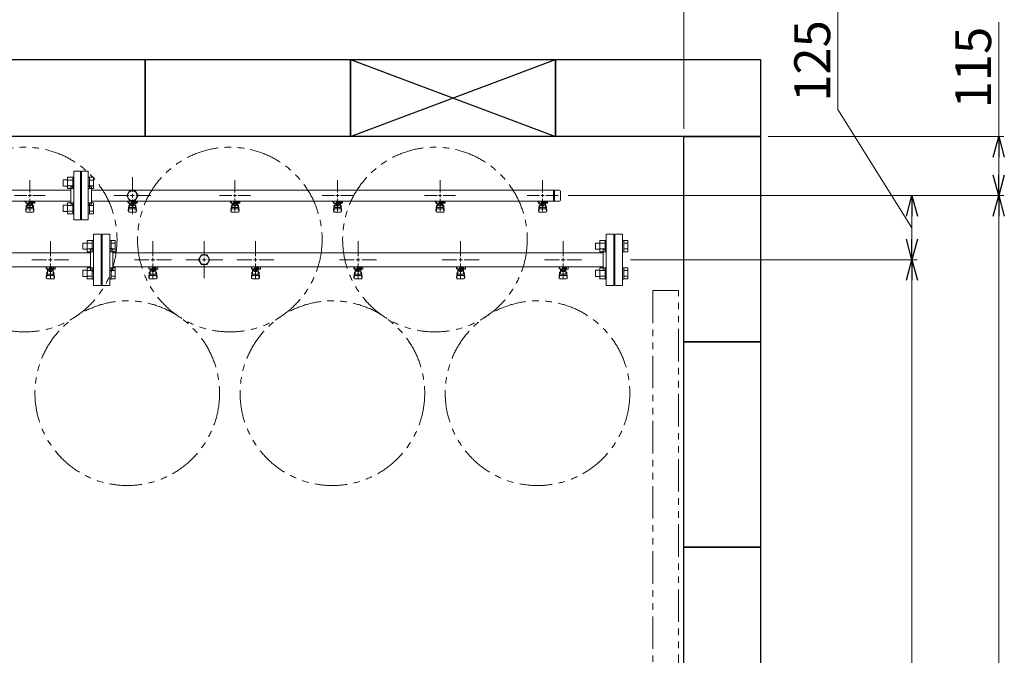
# Model space of a CAD drawing. Units: millimetres. Extents: x 3687 to 15454, y 2950 to 10075.
# Drawn here: x 7424 to 9344, y 7186 to 8425 of the extents above; entities that cross this region are included whole.
import ezdxf

# ---------------------------------------------------------------- set-up
doc = ezdxf.new("R2010")
doc.units = ezdxf.units.MM
for name, pattern in [('CENTER2', [1.125, 0.75, -0.125, 0.125, -0.125]), ('PHANTOM', [63.5, 31.75, -6.35, 6.35, -6.35, 6.35, -6.35]), ('実線', [0])]:
    doc.linetypes.add(name, pattern=pattern)
doc.layers.add('0-2', color=7, linetype='Continuous')
doc.layers.add('ガス管', color=7, linetype='Continuous')
doc.layers.add('図面枠', color=7, linetype='Continuous', lineweight=50)
doc.styles.get("Standard").update_dxf_attribs({"font": 'simplex.shx', "bigfont": 'bigfont.shx'})

msp = doc.modelspace()

# ---------------------------------------------------------------- linework, layer by layer
at = {"linetype": '実線', "lineweight": 9, "ltscale": 0.001}
for p, q in [((8719, 8212.1), (8719, 8632.3)), ((8884, 8197.1), (9343.5, 8197.1)), ((8494, 8082.1), (9343.5, 8082.1)), ((8540, 8082.1), (9343.5, 8082.1)), ((8540, 8082.1), (9174.1, 8082.1)), ((8615, 7957.1), (9174.1, 7957.1)), ((8640, 7957.1), (9174.1, 7957.1))]:
    msp.add_line(p, q, dxfattribs=at)
at = {"color": 7, "linetype": '実線', "lineweight": 9, "ltscale": 0.001}
for p, q in [((9019.7, 8249.9), (9019.7, 8446.6)), ((9333.5, 8197.1), (9333.5, 8420.4)), ((9164.1, 8019.6), (9019.7, 8249.9)), ((9333.5, 8122.1), (9333.5, 8157.1)), ((9164.1, 7997.1), (9164.1, 8042.1)), ((9333.5, 5952.1), (9333.5, 8042.1)), ((9164.1, 6077.1), (9164.1, 7917.1))]:
    msp.add_line(p, q, dxfattribs=at)
at = {"color": 0, "linetype": 'ByBlock', "lineweight": -2}
for p, q in [((9322.8, 8157.1), (9333.5, 8197.1)), ((9333.5, 8197.1), (9344.3, 8157.1)), ((9333.5, 8197.1), (9333.5, 8157.1)), ((9333.5, 8082.1), (9322.8, 8122.1)), ((9344.3, 8122.1), (9333.5, 8082.1)), ((9333.5, 8082.1), (9333.5, 8122.1)), ((9153.3, 8042.1), (9164.1, 8082.1)), ((9164.1, 8082.1), (9174.8, 8042.1)), ((9164.1, 8082.1), (9164.1, 8042.1)), ((9322.8, 8042.1), (9333.5, 8082.1)), ((9333.5, 8082.1), (9344.3, 8042.1)), ((9333.5, 8082.1), (9333.5, 8042.1)), ((9164.1, 7957.1), (9153.3, 7997.1)), ((9174.8, 7997.1), (9164.1, 7957.1)), ((9164.1, 7957.1), (9164.1, 7997.1)), ((9153.3, 7917.1), (9164.1, 7957.1)), ((9164.1, 7957.1), (9174.8, 7917.1)), ((9164.1, 7957.1), (9164.1, 7917.1))]:
    msp.add_line(p, q, dxfattribs=at)
at = {"color": 3, "lineweight": 9}
for p, q in [((7530, 8034.6), (7530, 8129.6)), ((7543, 8129.6), (7530, 8129.6)), ((7543, 8034.6), (7543, 8129.6)), ((7545, 8034.6), (7545, 8129.6)), ((7545, 8129.6), (7558, 8129.6)), ((7558, 8034.6), (7558, 8129.6)), ((7444, 8088.1), (7444, 8112.2)), ((7544, 8107.1), (7543, 8107.1)), ((7544, 8107.1), (7544, 8057.1)), ((7544, 8107.1), (7544, 8057.1)), ((7544, 8107.1), (7545, 8107.1)), ((7844, 8088.1), (7844, 8112.2)), ((8044, 8088.1), (8044, 8112.2)), ((8244, 8088.1), (8244, 8112.2)), ((8444, 8088.1), (8444, 8112.2)), ((6679, 8092.9), (7524, 8092.9)), ((7524, 8065.1), (7524, 8099.1)), ((7524, 8099.1), (7526, 8099.1)), ((7564, 8099.1), (7562, 8099.1)), ((7564, 8065.1), (7564, 8099.1)), ((7564, 8092.9), (8477, 8092.9)), ((8465, 8092.9), (8465, 8071.2)), ((8467.4, 8092.9), (8467.4, 8071.2)), ((8479, 8090.9), (8479, 8073.2)), ((6679, 8071.2), (7524, 8071.2)), ((7413.9, 8082.1), (7438, 8082.1)), ((7434.5, 8070.1), (7434.5, 8071.2)), ((7437, 8070.1), (7434.5, 8070.1)), ((7437, 8069.1), (7436, 8069.1)), ((7436, 8067.5), (7436, 8069.1)), ((7453.6, 8067.5), (7436, 8067.5)), ((7437, 8067.5), (7437, 8071.2)), ((7437.1, 8071.2), (7450.9, 8071.2)), ((7438.5, 8059.2), (7438.5, 8067.5)), ((7439.4, 8063.3), (7439.4, 8067.5)), ((7448.6, 8066.5), (7439.4, 8066.5)), ((7441.7, 8063.3), (7441.7, 8066.5)), ((7442, 8071.2), (7442, 8067.5)), ((7442, 8071.1), (7442.8, 8070.6)), ((7453.5, 8070.1), (7442, 8070.1)), ((7453.6, 8069.1), (7442, 8069.1)), ((7444, 8051.9), (7444, 8076.1)), ((7445.2, 8070.6), (7446.2, 8071.2)), ((7446.3, 8063.3), (7446.3, 8066.5)), ((7448.6, 8063.3), (7448.6, 8067.5)), ((7449.5, 8059.2), (7449.5, 8067.5)), ((7449.8, 8069.1), (7449.8, 8070.1)), ((7450, 8082.1), (7474.1, 8082.1)), ((7450, 8070.1), (7450, 8071.2)), ((7450, 8069.1), (7450, 8067.5)), ((7453.5, 8070.1), (7453.5, 8071.2)), ((7453.6, 8069.1), (7453.6, 8067.5)), ((7524, 8065.1), (7526, 8065.1)), ((7564, 8065.1), (7562, 8065.1)), ((7564, 8071.2), (8477, 8071.2)), ((7634.5, 8070.1), (7634.5, 8071.2)), ((7637, 8070.1), (7634.5, 8070.1)), ((7637, 8069.1), (7636, 8069.1)), ((7636, 8067.5), (7636, 8069.1)), ((7653.6, 8067.5), (7636, 8067.5)), ((7637, 8067.5), (7637, 8071.2)), ((7637.1, 8071.2), (7650.9, 8071.2)), ((7638.5, 8059.2), (7638.5, 8067.5)), ((7639.4, 8063.3), (7639.4, 8067.5)), ((7648.6, 8066.5), (7639.4, 8066.5)), ((7641.7, 8063.3), (7641.7, 8066.5)), ((7642, 8071.2), (7642, 8067.5)), ((7642, 8071.1), (7642.8, 8070.6)), ((7653.5, 8070.1), (7642, 8070.1)), ((7653.6, 8069.1), (7642, 8069.1)), ((7645.2, 8070.6), (7646.2, 8071.2)), ((7646.3, 8063.3), (7646.3, 8066.5)), ((7648.6, 8063.3), (7648.6, 8067.5)), ((7649.5, 8059.2), (7649.5, 8067.5)), ((7649.8, 8069.1), (7649.8, 8070.1)), ((7650, 8070.1), (7650, 8071.2)), ((7650, 8069.1), (7650, 8067.5)), ((7653.5, 8070.1), (7653.5, 8071.2)), ((7653.6, 8069.1), (7653.6, 8067.5)), ((7813.9, 8082.1), (7838, 8082.1)), ((7834.5, 8070.1), (7834.5, 8071.2)), ((7837, 8070.1), (7834.5, 8070.1)), ((7837, 8069.1), (7836, 8069.1)), ((7836, 8067.5), (7836, 8069.1)), ((7853.6, 8067.5), (7836, 8067.5)), ((7837, 8067.5), (7837, 8071.2)), ((7837.1, 8071.2), (7850.9, 8071.2)), ((7838.5, 8059.2), (7838.5, 8067.5)), ((7839.4, 8063.3), (7839.4, 8067.5)), ((7848.6, 8066.5), (7839.4, 8066.5)), ((7841.7, 8063.3), (7841.7, 8066.5)), ((7842, 8071.2), (7842, 8067.5)), ((7842, 8071.1), (7842.8, 8070.6)), ((7853.5, 8070.1), (7842, 8070.1)), ((7853.6, 8069.1), (7842, 8069.1)), ((7844, 8051.9), (7844, 8076.1)), ((7845.2, 8070.6), (7846.2, 8071.2)), ((7846.3, 8063.3), (7846.3, 8066.5)), ((7848.6, 8063.3), (7848.6, 8067.5)), ((7849.5, 8059.2), (7849.5, 8067.5)), ((7849.8, 8069.1), (7849.8, 8070.1)), ((7850, 8082.1), (7874.1, 8082.1)), ((7850, 8070.1), (7850, 8071.2)), ((7850, 8069.1), (7850, 8067.5)), ((7853.5, 8070.1), (7853.5, 8071.2)), ((7853.6, 8069.1), (7853.6, 8067.5)), ((8013.9, 8082.1), (8038, 8082.1)), ((8034.5, 8070.1), (8034.5, 8071.2)), ((8037, 8070.1), (8034.5, 8070.1)), ((8037, 8069.1), (8036, 8069.1)), ((8036, 8067.5), (8036, 8069.1)), ((8053.6, 8067.5), (8036, 8067.5)), ((8037, 8067.5), (8037, 8071.2)), ((8037.1, 8071.2), (8050.9, 8071.2)), ((8038.5, 8059.2), (8038.5, 8067.5)), ((8039.4, 8063.3), (8039.4, 8067.5)), ((8048.6, 8066.5), (8039.4, 8066.5)), ((8041.7, 8063.3), (8041.7, 8066.5)), ((8042, 8071.2), (8042, 8067.5)), ((8042, 8071.1), (8042.8, 8070.6)), ((8053.5, 8070.1), (8042, 8070.1)), ((8053.6, 8069.1), (8042, 8069.1)), ((8044, 8051.9), (8044, 8076.1)), ((8045.2, 8070.6), (8046.2, 8071.2)), ((8046.3, 8063.3), (8046.3, 8066.5)), ((8048.6, 8063.3), (8048.6, 8067.5)), ((8049.5, 8059.2), (8049.5, 8067.5)), ((8049.8, 8069.1), (8049.8, 8070.1)), ((8050, 8082.1), (8074.1, 8082.1)), ((8050, 8070.1), (8050, 8071.2)), ((8050, 8069.1), (8050, 8067.5)), ((8053.5, 8070.1), (8053.5, 8071.2)), ((8053.6, 8069.1), (8053.6, 8067.5)), ((8213.9, 8082.1), (8238, 8082.1)), ((8234.5, 8070.1), (8234.5, 8071.2)), ((8237, 8070.1), (8234.5, 8070.1)), ((8237, 8069.1), (8236, 8069.1)), ((8236, 8067.5), (8236, 8069.1)), ((8253.6, 8067.5), (8236, 8067.5)), ((8237, 8067.5), (8237, 8071.2)), ((8237.1, 8071.2), (8250.9, 8071.2)), ((8238.5, 8059.2), (8238.5, 8067.5)), ((8239.4, 8063.3), (8239.4, 8067.5)), ((8248.6, 8066.5), (8239.4, 8066.5)), ((8241.7, 8063.3), (8241.7, 8066.5)), ((8242, 8071.2), (8242, 8067.5)), ((8242, 8071.1), (8242.8, 8070.6)), ((8253.5, 8070.1), (8242, 8070.1)), ((8253.6, 8069.1), (8242, 8069.1)), ((8244, 8051.9), (8244, 8076.1)), ((8245.2, 8070.6), (8246.2, 8071.2)), ((8246.3, 8063.3), (8246.3, 8066.5)), ((8248.6, 8063.3), (8248.6, 8067.5)), ((8249.5, 8059.2), (8249.5, 8067.5)), ((8249.8, 8069.1), (8249.8, 8070.1)), ((8250, 8082.1), (8274.1, 8082.1)), ((8250, 8070.1), (8250, 8071.2)), ((8250, 8069.1), (8250, 8067.5)), ((8253.5, 8070.1), (8253.5, 8071.2)), ((8253.6, 8069.1), (8253.6, 8067.5)), ((8413.9, 8082.1), (8438, 8082.1)), ((8434.5, 8070.1), (8434.5, 8071.2)), ((8437, 8070.1), (8434.5, 8070.1)), ((8437, 8069.1), (8436, 8069.1)), ((8436, 8067.5), (8436, 8069.1)), ((8453.6, 8067.5), (8436, 8067.5)), ((8437, 8067.5), (8437, 8071.2)), ((8437.1, 8071.2), (8450.9, 8071.2)), ((8438.5, 8059.2), (8438.5, 8067.5)), ((8439.4, 8063.3), (8439.4, 8067.5)), ((8448.6, 8066.5), (8439.4, 8066.5)), ((8441.7, 8063.3), (8441.7, 8066.5)), ((8442, 8071.2), (8442, 8067.5)), ((8442, 8071.1), (8442.8, 8070.6)), ((8453.5, 8070.1), (8442, 8070.1)), ((8453.6, 8069.1), (8442, 8069.1)), ((8444, 8051.9), (8444, 8076.1)), ((8445.2, 8070.6), (8446.2, 8071.2)), ((8446.3, 8063.3), (8446.3, 8066.5)), ((8448.6, 8063.3), (8448.6, 8067.5)), ((8449.5, 8059.2), (8449.5, 8067.5)), ((8449.8, 8069.1), (8449.8, 8070.1)), ((8450, 8082.1), (8474.1, 8082.1)), ((8450, 8070.1), (8450, 8071.2)), ((8450, 8069.1), (8450, 8067.5)), ((8453.5, 8070.1), (8453.5, 8071.2)), ((8453.6, 8069.1), (8453.6, 8067.5)), ((7436, 8053.2), (7437, 8062.1)), ((7436, 8051.6), (7436, 8053.2)), ((7436.5, 8051), (7437.4, 8056.1)), ((7437, 8057.7), (7437, 8062)), ((7437.5, 8050.1), (7450.5, 8050.1)), ((7438.5, 8063.5), (7438.5, 8063.5)), ((7438.5, 8059.2), (7449.5, 8059.2)), ((7438.5, 8056.2), (7449.5, 8056.2)), ((7448.6, 8063.3), (7439.4, 8063.3)), ((7441.6, 8062.3), (7441.6, 8063.3)), ((7446.4, 8062.3), (7441.6, 8062.3)), ((7446.4, 8062.3), (7446.4, 8063.3)), ((7449.5, 8063.5), (7449.5, 8063.5)), ((7451.5, 8051), (7450.7, 8056.1)), ((7452, 8053.2), (7451, 8062.1)), ((7451, 8057.7), (7451, 8062)), ((7452, 8051.6), (7452, 8053.2)), ((7544, 8057.1), (7543, 8057.1)), ((7544, 8057.1), (7545, 8057.1)), ((7636, 8053.2), (7637, 8062.1)), ((7636, 8051.6), (7636, 8053.2)), ((7636.5, 8051), (7637.4, 8056.1)), ((7637, 8057.7), (7637, 8062)), ((7637.5, 8050.1), (7650.5, 8050.1)), ((7638.5, 8063.5), (7638.5, 8063.5)), ((7638.5, 8059.2), (7649.5, 8059.2)), ((7638.5, 8056.2), (7649.5, 8056.2)), ((7648.6, 8063.3), (7639.4, 8063.3)), ((7641.6, 8062.3), (7641.6, 8063.3)), ((7646.4, 8062.3), (7641.6, 8062.3)), ((7646.4, 8062.3), (7646.4, 8063.3)), ((7649.5, 8063.5), (7649.5, 8063.5)), ((7651.5, 8051), (7650.7, 8056.1)), ((7652, 8053.2), (7651, 8062.1)), ((7651, 8057.7), (7651, 8062)), ((7652, 8051.6), (7652, 8053.2)), ((7836, 8053.2), (7837, 8062.1)), ((7836, 8051.6), (7836, 8053.2)), ((7836.5, 8051), (7837.4, 8056.1)), ((7837, 8057.7), (7837, 8062)), ((7837.5, 8050.1), (7850.5, 8050.1)), ((7838.5, 8063.5), (7838.5, 8063.5)), ((7838.5, 8059.2), (7849.5, 8059.2)), ((7838.5, 8056.2), (7849.5, 8056.2)), ((7848.6, 8063.3), (7839.4, 8063.3)), ((7841.6, 8062.3), (7841.6, 8063.3)), ((7846.4, 8062.3), (7841.6, 8062.3)), ((7846.4, 8062.3), (7846.4, 8063.3)), ((7849.5, 8063.5), (7849.5, 8063.5)), ((7851.5, 8051), (7850.7, 8056.1)), ((7852, 8053.2), (7851, 8062.1)), ((7851, 8057.7), (7851, 8062)), ((7852, 8051.6), (7852, 8053.2)), ((8036, 8053.2), (8037, 8062.1)), ((8036, 8051.6), (8036, 8053.2)), ((8036.5, 8051), (8037.4, 8056.1)), ((8037, 8057.7), (8037, 8062)), ((8037.5, 8050.1), (8050.5, 8050.1)), ((8038.5, 8063.5), (8038.5, 8063.5)), ((8038.5, 8059.2), (8049.5, 8059.2)), ((8038.5, 8056.2), (8049.5, 8056.2)), ((8048.6, 8063.3), (8039.4, 8063.3)), ((8041.6, 8062.3), (8041.6, 8063.3)), ((8046.4, 8062.3), (8041.6, 8062.3)), ((8046.4, 8062.3), (8046.4, 8063.3)), ((8049.5, 8063.5), (8049.5, 8063.5)), ((8051.5, 8051), (8050.7, 8056.1)), ((8052, 8053.2), (8051, 8062.1)), ((8051, 8057.7), (8051, 8062)), ((8052, 8051.6), (8052, 8053.2)), ((8236, 8053.2), (8237, 8062.1)), ((8236, 8051.6), (8236, 8053.2)), ((8236.5, 8051), (8237.4, 8056.1)), ((8237, 8057.7), (8237, 8062)), ((8237.5, 8050.1), (8250.5, 8050.1)), ((8238.5, 8063.5), (8238.5, 8063.5)), ((8238.5, 8059.2), (8249.5, 8059.2)), ((8238.5, 8056.2), (8249.5, 8056.2)), ((8248.6, 8063.3), (8239.4, 8063.3)), ((8241.6, 8062.3), (8241.6, 8063.3)), ((8246.4, 8062.3), (8241.6, 8062.3)), ((8246.4, 8062.3), (8246.4, 8063.3)), ((8249.5, 8063.5), (8249.5, 8063.5)), ((8251.5, 8051), (8250.7, 8056.1)), ((8252, 8053.2), (8251, 8062.1)), ((8251, 8057.7), (8251, 8062)), ((8252, 8051.6), (8252, 8053.2)), ((8436, 8053.2), (8437, 8062.1)), ((8436, 8051.6), (8436, 8053.2)), ((8436.5, 8051), (8437.4, 8056.1)), ((8437, 8057.7), (8437, 8062)), ((8437.5, 8050.1), (8450.5, 8050.1)), ((8438.5, 8063.5), (8438.5, 8063.5)), ((8438.5, 8059.2), (8449.5, 8059.2)), ((8438.5, 8056.2), (8449.5, 8056.2)), ((8448.6, 8063.3), (8439.4, 8063.3)), ((8441.6, 8062.3), (8441.6, 8063.3)), ((8446.4, 8062.3), (8441.6, 8062.3)), ((8446.4, 8062.3), (8446.4, 8063.3)), ((8449.5, 8063.5), (8449.5, 8063.5)), ((8451.5, 8051), (8450.7, 8056.1)), ((8452, 8053.2), (8451, 8062.1)), ((8451, 8057.7), (8451, 8062)), ((8452, 8051.6), (8452, 8053.2)), ((7530, 8034.6), (7543, 8034.6)), ((7558, 8034.6), (7545, 8034.6))]:
    msp.add_line(p, q, dxfattribs=at)
at = {"color": 6, "linetype": 'Continuous', "lineweight": 9}
for p, q in [((7509.3, 8112.8), (7509.3, 8100.8)), ((7509.3, 8112.8), (7517.7, 8112.8)), ((7517.7, 8117.8), (7517.7, 8095.8)), ((7517.7, 8117.8), (7527.7, 8117.8)), ((7517.7, 8112.3), (7527.7, 8112.3)), ((7527.7, 8117.8), (7527.7, 8095.8)), ((7527.7, 8117.8), (7530, 8117.8)), ((7530, 8095.8), (7530, 8117.8)), ((7560.3, 8117.8), (7558, 8117.8)), ((7558, 8095.8), (7558, 8117.8)), ((7560.3, 8117.8), (7560.3, 8095.8)), ((7568.3, 8117.8), (7560.3, 8117.8)), ((7568.3, 8112.3), (7560.3, 8112.3)), ((7568.3, 8117.8), (7568.3, 8095.8)), ((7509.3, 8100.8), (7517.7, 8100.8)), ((7517.7, 8101.3), (7527.7, 8101.3)), ((7517.7, 8095.8), (7527.7, 8095.8)), ((7527.7, 8095.8), (7530, 8095.8)), ((7560.3, 8095.8), (7558, 8095.8)), ((7568.3, 8101.3), (7560.3, 8101.3)), ((7568.3, 8095.8), (7560.3, 8095.8)), ((7517.7, 8068.3), (7517.7, 8046.3)), ((7517.7, 8068.3), (7527.7, 8068.3)), ((7527.7, 8068.3), (7527.7, 8046.3)), ((7527.7, 8068.3), (7530, 8068.3)), ((7530, 8046.3), (7530, 8068.3)), ((7560.3, 8068.3), (7558, 8068.3)), ((7558, 8046.3), (7558, 8068.3)), ((7560.3, 8068.3), (7560.3, 8046.3)), ((7568.3, 8068.3), (7560.3, 8068.3)), ((7568.3, 8068.3), (7568.3, 8046.3)), ((7509.3, 8063.3), (7509.3, 8051.3)), ((7509.3, 8063.3), (7517.7, 8063.3)), ((7509.3, 8051.3), (7517.7, 8051.3)), ((7517.7, 8062.8), (7527.7, 8062.8)), ((7517.7, 8051.8), (7527.7, 8051.8)), ((7517.7, 8046.3), (7527.7, 8046.3)), ((7527.7, 8046.3), (7530, 8046.3)), ((7560.3, 8046.3), (7558, 8046.3)), ((7568.3, 8062.8), (7560.3, 8062.8)), ((7568.3, 8051.8), (7560.3, 8051.8)), ((7568.3, 8046.3), (7560.3, 8046.3)), ((7547.3, 7977.6), (7547.3, 7989.6)), ((7547.3, 7989.6), (7555.7, 7989.6)), ((7555.7, 7972.6), (7555.7, 7994.6)), ((7555.7, 7994.5), (7565.7, 7994.5)), ((7555.7, 7989.1), (7565.7, 7989.1)), ((7565.7, 7972.6), (7565.7, 7994.6)), ((7565.7, 7994.6), (7568, 7994.6)), ((7568, 7994.6), (7568, 7972.6)), ((7602.3, 7994.6), (7600, 7994.6)), ((7600, 7994.6), (7600, 7972.6)), ((7602.3, 7972.6), (7602.3, 7994.6)), ((7610.3, 7994.5), (7602.3, 7994.5)), ((7610.3, 7989.1), (7602.3, 7989.1)), ((7610.3, 7972.6), (7610.3, 7994.5)), ((8547.3, 7977.6), (8547.3, 7989.6)), ((8547.3, 7989.6), (8555.7, 7989.6)), ((8555.7, 7972.6), (8555.7, 7994.6)), ((8555.7, 7994.5), (8565.7, 7994.5)), ((8555.7, 7989.1), (8565.7, 7989.1)), ((8565.7, 7972.6), (8565.7, 7994.6)), ((8565.7, 7994.6), (8568, 7994.6)), ((8568, 7994.6), (8568, 7972.6)), ((8602.3, 7994.6), (8600, 7994.6)), ((8600, 7994.6), (8600, 7972.6)), ((8602.3, 7972.6), (8602.3, 7994.6)), ((8610.3, 7994.5), (8602.3, 7994.5)), ((8610.3, 7989.1), (8602.3, 7989.1)), ((8610.3, 7972.6), (8610.3, 7994.5)), ((7547.3, 7977.6), (7555.7, 7977.6)), ((7555.7, 7978.1), (7565.7, 7978.1)), ((7555.7, 7972.6), (7565.7, 7972.6)), ((7565.7, 7972.6), (7568, 7972.6)), ((7602.3, 7972.6), (7600, 7972.6)), ((7610.3, 7978.1), (7602.3, 7978.1)), ((7610.3, 7972.6), (7602.3, 7972.6)), ((8547.3, 7977.6), (8555.7, 7977.6)), ((8555.7, 7978.1), (8565.7, 7978.1)), ((8555.7, 7972.6), (8565.7, 7972.6)), ((8565.7, 7972.6), (8568, 7972.6)), ((8602.3, 7972.6), (8600, 7972.6)), ((8610.3, 7978.1), (8602.3, 7978.1)), ((8610.3, 7972.6), (8602.3, 7972.6)), ((7547.3, 7924.5), (7547.3, 7936.5)), ((7547.3, 7936.5), (7555.7, 7936.5)), ((7555.7, 7919.5), (7555.7, 7941.5)), ((7555.7, 7941.5), (7565.7, 7941.5)), ((7555.7, 7936), (7565.7, 7936)), ((7565.7, 7919.5), (7565.7, 7941.5)), ((7565.7, 7941.5), (7568, 7941.5)), ((7568, 7941.5), (7568, 7919.5)), ((7602.3, 7941.5), (7600, 7941.5)), ((7600, 7941.5), (7600, 7919.5)), ((7602.3, 7919.5), (7602.3, 7941.5)), ((7610.3, 7941.5), (7602.3, 7941.5)), ((7610.3, 7936), (7602.3, 7936)), ((7610.3, 7919.6), (7610.3, 7941.5)), ((8547.3, 7924.5), (8547.3, 7936.5)), ((8547.3, 7936.5), (8555.7, 7936.5)), ((8555.7, 7919.5), (8555.7, 7941.5)), ((8555.7, 7941.5), (8565.7, 7941.5)), ((8555.7, 7936), (8565.7, 7936)), ((8565.7, 7919.5), (8565.7, 7941.5)), ((8565.7, 7941.5), (8568, 7941.5)), ((8568, 7941.5), (8568, 7919.5)), ((8602.3, 7941.5), (8600, 7941.5)), ((8600, 7941.5), (8600, 7919.5)), ((8602.3, 7919.5), (8602.3, 7941.5)), ((8610.3, 7941.5), (8602.3, 7941.5)), ((8610.3, 7936), (8602.3, 7936)), ((8610.3, 7919.6), (8610.3, 7941.5)), ((7547.3, 7924.5), (7555.7, 7924.5)), ((7555.7, 7925.1), (7565.7, 7925.1)), ((7555.7, 7919.6), (7565.7, 7919.6)), ((7565.7, 7919.5), (7568, 7919.5)), ((7602.3, 7919.5), (7600, 7919.5)), ((7610.3, 7925.1), (7602.3, 7925.1)), ((7610.3, 7919.6), (7602.3, 7919.6)), ((8547.3, 7924.5), (8555.7, 7924.5)), ((8555.7, 7925.1), (8565.7, 7925.1)), ((8555.7, 7919.6), (8565.7, 7919.6)), ((8565.7, 7919.5), (8568, 7919.5)), ((8602.3, 7919.5), (8600, 7919.5)), ((8610.3, 7925.1), (8602.3, 7925.1)), ((8610.3, 7919.6), (8602.3, 7919.6))]:
    msp.add_line(p, q, dxfattribs=at)
at = {"color": 3, "linetype": 'Continuous', "lineweight": 9}
for p, q in [((7444, 8079.1), (7444, 8085.1)), ((7844, 8079.1), (7844, 8085.1)), ((8044, 8079.1), (8044, 8085.1)), ((8244, 8079.1), (8244, 8085.1)), ((8444, 8079.1), (8444, 8085.1)), ((7441, 8082.1), (7447, 8082.1)), ((7841, 8082.1), (7847, 8082.1)), ((8041, 8082.1), (8047, 8082.1)), ((8241, 8082.1), (8247, 8082.1)), ((8441, 8082.1), (8447, 8082.1))]:
    msp.add_line(p, q, dxfattribs=at)
at = {"linetype": 'PHANTOM', "lineweight": 9, "ltscale": 2}
for p, q in [((8659, 7897.1), (8659, 6997.1)), ((8709, 7897.1), (8659, 7897.1)), ((8709, 6997.1), (8709, 7897.1))]:
    msp.add_line(p, q, dxfattribs=at)
at = {"color": 4, "linetype": 'PHANTOM', "lineweight": 9, "ltscale": 2}
for centre in [(7434, 7996.4), (7834, 7996.4), (8234, 7996.4), (7634, 7697), (8034, 7697), (8434, 7697)]:
    msp.add_circle(centre, 180, dxfattribs=at)
at = {"color": 3, "lineweight": 9}
for centre, radius, start, end in [((7526, 8103.1), 4, 270, 0), ((7562, 8103.1), 4, 180, 270), ((8477, 8090.9), 2, 0, 90), ((7444, 8082.1), 11.5, 264.0706, 275.9294), ((7526, 8061.1), 4, 0, 90), ((7562, 8061.1), 4, 90, 180), ((7644, 8082.1), 11.5, 264.0706, 275.9294), ((7844, 8082.1), 11.5, 264.0706, 275.9294), ((8044, 8082.1), 11.5, 264.0706, 275.9294), ((8244, 8082.1), 11.5, 264.0706, 275.9294), ((8444, 8082.1), 11.5, 264.0706, 275.9294), ((8477, 8073.2), 2, 270, 0), ((7437.5, 8051.6), 1.5, 180, 270), ((7438.5, 8062), 1.5, 90, 180), ((7438.5, 8057.7), 1.5, 180, 270), ((7449.5, 8062), 1.5, 0, 90), ((7449.5, 8057.7), 1.5, 270, 0), ((7450.5, 8051.6), 1.5, 270, 0), ((7637.5, 8051.6), 1.5, 180, 270), ((7638.5, 8062), 1.5, 90, 180), ((7638.5, 8057.7), 1.5, 180, 270), ((7649.5, 8062), 1.5, 0, 90), ((7649.5, 8057.7), 1.5, 270, 0), ((7650.5, 8051.6), 1.5, 270, 0), ((7837.5, 8051.6), 1.5, 180, 270), ((7838.5, 8062), 1.5, 90, 180), ((7838.5, 8057.7), 1.5, 180, 270), ((7849.5, 8062), 1.5, 0, 90), ((7849.5, 8057.7), 1.5, 270, 0), ((7850.5, 8051.6), 1.5, 270, 0), ((8037.5, 8051.6), 1.5, 180, 270), ((8038.5, 8062), 1.5, 90, 180), ((8038.5, 8057.7), 1.5, 180, 270), ((8049.5, 8062), 1.5, 0, 90), ((8049.5, 8057.7), 1.5, 270, 0), ((8050.5, 8051.6), 1.5, 270, 0), ((8237.5, 8051.6), 1.5, 180, 270), ((8238.5, 8062), 1.5, 90, 180), ((8238.5, 8057.7), 1.5, 180, 270), ((8249.5, 8062), 1.5, 0, 90), ((8249.5, 8057.7), 1.5, 270, 0), ((8250.5, 8051.6), 1.5, 270, 0), ((8437.5, 8051.6), 1.5, 180, 270), ((8438.5, 8062), 1.5, 90, 180), ((8438.5, 8057.7), 1.5, 180, 270), ((8449.5, 8062), 1.5, 0, 90), ((8449.5, 8057.7), 1.5, 270, 0), ((8450.5, 8051.6), 1.5, 270, 0)]:
    msp.add_arc(centre, radius, start, end, dxfattribs=at)
at = {"layer": '0-2', "color": 6, "linetype": 'Continuous', "lineweight": 9}
for p, q in [((7477, 7941.1), (7476, 7941.1)), ((7476, 7939.5), (7476, 7941.1)), ((7490.5, 7939.5), (7476, 7939.5)), ((7476, 7923.2), (7477, 7932.1)), ((7477, 7939.5), (7477, 7943.5)), ((7477, 7927.7), (7477, 7932)), ((7478.5, 7929.2), (7478.5, 7939.5)), ((7478.5, 7933.5), (7478.5, 7933.5)), ((7479.4, 7935.3), (7479.4, 7939.5)), ((7488.6, 7938.5), (7479.4, 7938.5)), ((7488.6, 7935.3), (7479.4, 7935.3)), ((7481.6, 7934.3), (7481.6, 7935.3)), ((7486.4, 7934.3), (7481.6, 7934.3)), ((7481.7, 7935.3), (7481.7, 7938.5)), ((7482.5, 7939.5), (7482.5, 7943.5)), ((7482.5, 7942.1), (7490.5, 7942.1)), ((7490.5, 7941.1), (7482.5, 7941.1)), ((7486.3, 7935.3), (7486.3, 7938.5)), ((7486.4, 7934.3), (7486.4, 7935.3)), ((7488.6, 7935.3), (7488.6, 7939.5)), ((7489.5, 7929.2), (7489.5, 7939.5)), ((7489.5, 7933.5), (7489.5, 7933.5)), ((7489.8, 7941.1), (7489.8, 7942.1)), ((7490, 7942.1), (7490, 7943.5)), ((7490.5, 7938.5), (7490.5, 7942.1)), ((7490.5, 7938.5), (7493.5, 7938.5)), ((7492, 7923.2), (7491, 7932.1)), ((7491, 7927.7), (7491, 7932)), ((7493.1, 7943.5), (7493.5, 7943.1)), ((7493.5, 7938.5), (7493.5, 7943.1)), ((7677, 7941.1), (7676, 7941.1)), ((7676, 7939.5), (7676, 7941.1)), ((7690.5, 7939.5), (7676, 7939.5)), ((7676, 7923.2), (7677, 7932.1)), ((7677, 7939.5), (7677, 7943.5)), ((7677, 7927.7), (7677, 7932)), ((7678.5, 7929.2), (7678.5, 7939.5)), ((7678.5, 7933.5), (7678.5, 7933.5)), ((7679.4, 7935.3), (7679.4, 7939.5)), ((7688.6, 7938.5), (7679.4, 7938.5)), ((7688.6, 7935.3), (7679.4, 7935.3)), ((7681.6, 7934.3), (7681.6, 7935.3)), ((7686.4, 7934.3), (7681.6, 7934.3)), ((7681.7, 7935.3), (7681.7, 7938.5)), ((7682.5, 7939.5), (7682.5, 7943.5)), ((7682.5, 7942.1), (7690.5, 7942.1)), ((7690.5, 7941.1), (7682.5, 7941.1)), ((7686.3, 7935.3), (7686.3, 7938.5)), ((7686.4, 7934.3), (7686.4, 7935.3)), ((7688.6, 7935.3), (7688.6, 7939.5)), ((7689.5, 7929.2), (7689.5, 7939.5)), ((7689.5, 7933.5), (7689.5, 7933.5)), ((7689.8, 7941.1), (7689.8, 7942.1)), ((7690, 7942.1), (7690, 7943.5)), ((7690.5, 7938.5), (7690.5, 7942.1)), ((7690.5, 7938.5), (7693.5, 7938.5)), ((7692, 7923.2), (7691, 7932.1)), ((7691, 7927.7), (7691, 7932)), ((7693.1, 7943.5), (7693.5, 7943.1)), ((7693.5, 7938.5), (7693.5, 7943.1)), ((7877, 7941.1), (7876, 7941.1)), ((7876, 7939.5), (7876, 7941.1)), ((7890.5, 7939.5), (7876, 7939.5)), ((7876, 7923.2), (7877, 7932.1)), ((7877, 7939.5), (7877, 7943.5)), ((7877, 7927.7), (7877, 7932)), ((7878.5, 7929.2), (7878.5, 7939.5)), ((7878.5, 7933.5), (7878.5, 7933.5)), ((7879.4, 7935.3), (7879.4, 7939.5)), ((7888.6, 7938.5), (7879.4, 7938.5)), ((7888.6, 7935.3), (7879.4, 7935.3)), ((7881.6, 7934.3), (7881.6, 7935.3)), ((7886.4, 7934.3), (7881.6, 7934.3)), ((7881.7, 7935.3), (7881.7, 7938.5)), ((7882.5, 7939.5), (7882.5, 7943.5)), ((7882.5, 7942.1), (7890.5, 7942.1)), ((7890.5, 7941.1), (7882.5, 7941.1)), ((7886.3, 7935.3), (7886.3, 7938.5)), ((7886.4, 7934.3), (7886.4, 7935.3)), ((7888.6, 7935.3), (7888.6, 7939.5)), ((7889.5, 7929.2), (7889.5, 7939.5)), ((7889.5, 7933.5), (7889.5, 7933.5)), ((7889.8, 7941.1), (7889.8, 7942.1)), ((7890, 7942.1), (7890, 7943.5)), ((7890.5, 7938.5), (7890.5, 7942.1)), ((7890.5, 7938.5), (7893.5, 7938.5)), ((7892, 7923.2), (7891, 7932.1)), ((7891, 7927.7), (7891, 7932)), ((7893.1, 7943.5), (7893.5, 7943.1)), ((7893.5, 7938.5), (7893.5, 7943.1)), ((8077, 7941.1), (8076, 7941.1)), ((8076, 7939.5), (8076, 7941.1)), ((8090.5, 7939.5), (8076, 7939.5)), ((8076, 7923.2), (8077, 7932.1)), ((8077, 7939.5), (8077, 7943.5)), ((8077, 7927.7), (8077, 7932)), ((8078.5, 7929.2), (8078.5, 7939.5)), ((8078.5, 7933.5), (8078.5, 7933.5)), ((8079.4, 7935.3), (8079.4, 7939.5)), ((8088.6, 7938.5), (8079.4, 7938.5)), ((8088.6, 7935.3), (8079.4, 7935.3)), ((8081.6, 7934.3), (8081.6, 7935.3)), ((8086.4, 7934.3), (8081.6, 7934.3)), ((8081.7, 7935.3), (8081.7, 7938.5)), ((8082.5, 7939.5), (8082.5, 7943.5)), ((8082.5, 7942.1), (8090.5, 7942.1)), ((8090.5, 7941.1), (8082.5, 7941.1)), ((8086.3, 7935.3), (8086.3, 7938.5)), ((8086.4, 7934.3), (8086.4, 7935.3)), ((8088.6, 7935.3), (8088.6, 7939.5)), ((8089.5, 7929.2), (8089.5, 7939.5)), ((8089.5, 7933.5), (8089.5, 7933.5)), ((8089.8, 7941.1), (8089.8, 7942.1)), ((8090, 7942.1), (8090, 7943.5)), ((8090.5, 7938.5), (8090.5, 7942.1)), ((8090.5, 7938.5), (8093.5, 7938.5)), ((8092, 7923.2), (8091, 7932.1)), ((8091, 7927.7), (8091, 7932)), ((8093.1, 7943.5), (8093.5, 7943.1)), ((8093.5, 7938.5), (8093.5, 7943.1)), ((8277, 7941.1), (8276, 7941.1)), ((8276, 7939.5), (8276, 7941.1)), ((8290.5, 7939.5), (8276, 7939.5)), ((8276, 7923.2), (8277, 7932.1)), ((8277, 7939.5), (8277, 7943.5)), ((8277, 7927.7), (8277, 7932)), ((8278.5, 7929.2), (8278.5, 7939.5)), ((8278.5, 7933.5), (8278.5, 7933.5)), ((8279.4, 7935.3), (8279.4, 7939.5)), ((8288.6, 7938.5), (8279.4, 7938.5)), ((8288.6, 7935.3), (8279.4, 7935.3)), ((8281.6, 7934.3), (8281.6, 7935.3)), ((8286.4, 7934.3), (8281.6, 7934.3)), ((8281.7, 7935.3), (8281.7, 7938.5)), ((8282.5, 7939.5), (8282.5, 7943.5)), ((8282.5, 7942.1), (8290.5, 7942.1)), ((8290.5, 7941.1), (8282.5, 7941.1)), ((8286.3, 7935.3), (8286.3, 7938.5)), ((8286.4, 7934.3), (8286.4, 7935.3)), ((8288.6, 7935.3), (8288.6, 7939.5)), ((8289.5, 7929.2), (8289.5, 7939.5)), ((8289.5, 7933.5), (8289.5, 7933.5)), ((8289.8, 7941.1), (8289.8, 7942.1)), ((8290, 7942.1), (8290, 7943.5)), ((8290.5, 7938.5), (8290.5, 7942.1)), ((8290.5, 7938.5), (8293.5, 7938.5)), ((8292, 7923.2), (8291, 7932.1)), ((8291, 7927.7), (8291, 7932)), ((8293.1, 7943.5), (8293.5, 7943.1)), ((8293.5, 7938.5), (8293.5, 7943.1)), ((8477, 7941.1), (8476, 7941.1)), ((8476, 7939.5), (8476, 7941.1)), ((8490.5, 7939.5), (8476, 7939.5)), ((8476, 7923.2), (8477, 7932.1)), ((8477, 7939.5), (8477, 7943.5)), ((8477, 7927.7), (8477, 7932)), ((8478.5, 7929.2), (8478.5, 7939.5)), ((8478.5, 7933.5), (8478.5, 7933.5)), ((8479.4, 7935.3), (8479.4, 7939.5)), ((8488.6, 7938.5), (8479.4, 7938.5)), ((8488.6, 7935.3), (8479.4, 7935.3)), ((8481.6, 7934.3), (8481.6, 7935.3)), ((8486.4, 7934.3), (8481.6, 7934.3)), ((8481.7, 7935.3), (8481.7, 7938.5)), ((8482.5, 7939.5), (8482.5, 7943.5)), ((8482.5, 7942.1), (8490.5, 7942.1)), ((8490.5, 7941.1), (8482.5, 7941.1)), ((8486.3, 7935.3), (8486.3, 7938.5)), ((8486.4, 7934.3), (8486.4, 7935.3)), ((8488.6, 7935.3), (8488.6, 7939.5)), ((8489.5, 7929.2), (8489.5, 7939.5)), ((8489.5, 7933.5), (8489.5, 7933.5)), ((8489.8, 7941.1), (8489.8, 7942.1)), ((8490, 7942.1), (8490, 7943.5)), ((8490.5, 7938.5), (8490.5, 7942.1)), ((8490.5, 7938.5), (8493.5, 7938.5)), ((8492, 7923.2), (8491, 7932.1)), ((8491, 7927.7), (8491, 7932)), ((8493.1, 7943.5), (8493.5, 7943.1)), ((8493.5, 7938.5), (8493.5, 7943.1)), ((7476, 7921.6), (7476, 7923.2)), ((7476.5, 7921), (7477.4, 7926.1)), ((7477.5, 7920.1), (7490.5, 7920.1)), ((7478.5, 7929.2), (7489.5, 7929.2)), ((7478.5, 7926.2), (7489.5, 7926.2)), ((7491.5, 7921), (7490.7, 7926.1)), ((7492, 7921.6), (7492, 7923.2)), ((7676, 7921.6), (7676, 7923.2)), ((7676.5, 7921), (7677.4, 7926.1)), ((7677.5, 7920.1), (7690.5, 7920.1)), ((7678.5, 7929.2), (7689.5, 7929.2)), ((7678.5, 7926.2), (7689.5, 7926.2)), ((7691.5, 7921), (7690.7, 7926.1)), ((7692, 7921.6), (7692, 7923.2)), ((7876, 7921.6), (7876, 7923.2)), ((7876.5, 7921), (7877.4, 7926.1)), ((7877.5, 7920.1), (7890.5, 7920.1)), ((7878.5, 7929.2), (7889.5, 7929.2)), ((7878.5, 7926.2), (7889.5, 7926.2)), ((7891.5, 7921), (7890.7, 7926.1)), ((7892, 7921.6), (7892, 7923.2)), ((8076, 7921.6), (8076, 7923.2)), ((8076.5, 7921), (8077.4, 7926.1)), ((8077.5, 7920.1), (8090.5, 7920.1)), ((8078.5, 7929.2), (8089.5, 7929.2)), ((8078.5, 7926.2), (8089.5, 7926.2)), ((8091.5, 7921), (8090.7, 7926.1)), ((8092, 7921.6), (8092, 7923.2)), ((8276, 7921.6), (8276, 7923.2)), ((8276.5, 7921), (8277.4, 7926.1)), ((8277.5, 7920.1), (8290.5, 7920.1)), ((8278.5, 7929.2), (8289.5, 7929.2)), ((8278.5, 7926.2), (8289.5, 7926.2)), ((8291.5, 7921), (8290.7, 7926.1)), ((8292, 7921.6), (8292, 7923.2)), ((8476, 7921.6), (8476, 7923.2)), ((8476.5, 7921), (8477.4, 7926.1)), ((8477.5, 7920.1), (8490.5, 7920.1)), ((8478.5, 7929.2), (8489.5, 7929.2)), ((8478.5, 7926.2), (8489.5, 7926.2)), ((8491.5, 7921), (8490.7, 7926.1)), ((8492, 7921.6), (8492, 7923.2))]:
    msp.add_line(p, q, dxfattribs=at)
for centre, start, end in [((7478.5, 7932), 90, 180), ((7489.5, 7932), 0, 90), ((7678.5, 7932), 90, 180), ((7689.5, 7932), 0, 90), ((7878.5, 7932), 90, 180), ((7889.5, 7932), 0, 90), ((8078.5, 7932), 90, 180), ((8089.5, 7932), 0, 90), ((8278.5, 7932), 90, 180), ((8289.5, 7932), 0, 90), ((8478.5, 7932), 90, 180), ((8489.5, 7932), 0, 90), ((7477.5, 7921.6), 180, 270), ((7478.5, 7927.7), 180, 270), ((7489.5, 7927.7), 270, 0), ((7490.5, 7921.6), 270, 0), ((7677.5, 7921.6), 180, 270), ((7678.5, 7927.7), 180, 270), ((7689.5, 7927.7), 270, 0), ((7690.5, 7921.6), 270, 0), ((7877.5, 7921.6), 180, 270), ((7878.5, 7927.7), 180, 270), ((7889.5, 7927.7), 270, 0), ((7890.5, 7921.6), 270, 0), ((8077.5, 7921.6), 180, 270), ((8078.5, 7927.7), 180, 270), ((8089.5, 7927.7), 270, 0), ((8090.5, 7921.6), 270, 0), ((8277.5, 7921.6), 180, 270), ((8278.5, 7927.7), 180, 270), ((8289.5, 7927.7), 270, 0), ((8290.5, 7921.6), 270, 0), ((8477.5, 7921.6), 180, 270), ((8478.5, 7927.7), 180, 270), ((8489.5, 7927.7), 270, 0), ((8490.5, 7921.6), 270, 0)]:
    msp.add_arc(centre, 1.5, start, end, dxfattribs=at)
at = {"layer": 'ガス管', "color": 6, "linetype": 'CENTER2', "lineweight": 9}
for p, q in [((7644, 8089.3), (7644, 8118.2)), ((7607.9, 8082.1), (7636.8, 8082.1)), ((7644, 8045.9), (7644, 8074.8)), ((7651.2, 8082.1), (7680.2, 8082.1)), ((7484, 7964.3), (7484, 7993.2)), ((7684, 7964.3), (7684, 7993.2)), ((7884, 7964.3), (7884, 7993.2)), ((8084, 7964.3), (8084, 7993.2)), ((8284, 7964.3), (8284, 7993.2)), ((8484, 7964.3), (8484, 7993.2)), ((7447.9, 7957.1), (7476.8, 7957.1)), ((7484, 7920.9), (7484, 7949.8)), ((7491.2, 7957.1), (7520.2, 7957.1)), ((7647.9, 7957.1), (7676.8, 7957.1)), ((7684, 7920.9), (7684, 7949.8)), ((7691.2, 7957.1), (7720.2, 7957.1)), ((7847.9, 7957.1), (7876.8, 7957.1)), ((7884, 7920.9), (7884, 7949.8)), ((7891.2, 7957.1), (7920.2, 7957.1)), ((8047.9, 7957.1), (8076.8, 7957.1)), ((8084, 7920.9), (8084, 7949.8)), ((8091.2, 7957.1), (8120.2, 7957.1)), ((8247.9, 7957.1), (8276.8, 7957.1)), ((8284, 7920.9), (8284, 7949.8)), ((8291.2, 7957.1), (8320.2, 7957.1)), ((8447.9, 7957.1), (8476.8, 7957.1)), ((8484, 7920.9), (8484, 7949.8)), ((8491.2, 7957.1), (8520.2, 7957.1))]:
    msp.add_line(p, q, dxfattribs=at)
at = {"layer": 'ガス管', "color": 6, "linetype": '実線', "lineweight": 9, "ltscale": 0.001}
for p, q in [((7638.5, 8091.6), (7633, 8082.1)), ((7649.5, 8091.6), (7638.5, 8091.6)), ((7655, 8082.1), (7649.5, 8091.6)), ((7633, 8082.1), (7638.5, 8072.6)), ((7638.5, 8072.6), (7649.5, 8072.6)), ((7649.5, 8072.6), (7655, 8082.1)), ((7568, 8007.1), (7568, 7907.1)), ((7568, 8007.1), (7583, 8007.1)), ((7583, 8007.1), (7583, 7907.1)), ((7585, 8007.1), (7585, 7907.1)), ((7600, 8007.1), (7585, 8007.1)), ((7600, 8007.1), (7600, 7907.1)), ((8568, 8007.1), (8568, 7907.1)), ((8568, 8007.1), (8583, 8007.1)), ((8583, 8007.1), (8583, 7907.1)), ((8585, 8007.1), (8585, 7907.1)), ((8600, 8007.1), (8585, 8007.1)), ((8600, 8007.1), (8600, 7907.1)), ((7784, 7964.3), (7784, 7993.2)), ((7562, 7970.7), (6606, 7970.7)), ((7562, 7977.1), (7562, 7937.1)), ((7564, 7977.1), (7562, 7977.1)), ((7584, 7985.1), (7583, 7985.1)), ((7584, 7985.1), (7584, 7929.1)), ((7584, 7985.1), (7585, 7985.1)), ((7584, 7985.1), (7584, 7929.1)), ((7604, 7977.1), (7606, 7977.1)), ((7606, 7977.1), (7606, 7937.1)), ((8562, 7970.7), (7606, 7970.7)), ((8562, 7977.1), (8562, 7937.1)), ((8564, 7977.1), (8562, 7977.1)), ((8584, 7985.1), (8583, 7985.1)), ((8584, 7985.1), (8584, 7929.1)), ((8584, 7985.1), (8585, 7985.1)), ((8584, 7985.1), (8584, 7929.1)), ((7747.9, 7957.1), (7776.8, 7957.1)), ((7778.5, 7966.6), (7773.1, 7957.1)), ((7773.1, 7957.1), (7778.5, 7947.6)), ((7789.5, 7966.6), (7778.5, 7966.6)), ((7784, 7957.1), (7784, 7957.1)), ((7784, 7957.1), (7784, 7957.1)), ((7784, 7957.1), (7784, 7957.1)), ((7784, 7957.1), (7784, 7957.1)), ((7784, 7920.9), (7784, 7949.8)), ((7795, 7957.1), (7789.5, 7966.6)), ((7789.5, 7947.6), (7795, 7957.1)), ((7791.2, 7957.1), (7820.2, 7957.1)), ((7562, 7943.5), (6606, 7943.5)), ((7564, 7937.1), (7562, 7937.1)), ((7604, 7937.1), (7606, 7937.1)), ((8562, 7943.5), (7606, 7943.5)), ((7778.5, 7947.6), (7789.5, 7947.6)), ((8564, 7937.1), (8562, 7937.1)), ((7584, 7929.1), (7583, 7929.1)), ((7584, 7929.1), (7585, 7929.1)), ((8584, 7929.1), (8583, 7929.1)), ((8584, 7929.1), (8585, 7929.1)), ((7583, 7907.1), (7568, 7907.1)), ((7585, 7907.1), (7600, 7907.1)), ((8583, 7907.1), (8568, 7907.1)), ((8585, 7907.1), (8600, 7907.1))]:
    msp.add_line(p, q, dxfattribs=at)
at = {"layer": 'ガス管', "color": 6, "linetype": 'Continuous', "lineweight": 9}
for p, q in [((7644, 8078.4), (7644, 8085.7)), ((7640.4, 8082.1), (7647.6, 8082.1)), ((7480.4, 7957.1), (7487.6, 7957.1)), ((7484, 7953.4), (7484, 7960.7)), ((7680.4, 7957.1), (7687.6, 7957.1)), ((7684, 7953.4), (7684, 7960.7)), ((7880.4, 7957.1), (7887.6, 7957.1)), ((7884, 7953.4), (7884, 7960.7)), ((8080.4, 7957.1), (8087.6, 7957.1)), ((8084, 7953.4), (8084, 7960.7)), ((8280.4, 7957.1), (8287.6, 7957.1)), ((8284, 7953.4), (8284, 7960.7)), ((8480.4, 7957.1), (8487.6, 7957.1)), ((8484, 7953.4), (8484, 7960.7))]:
    msp.add_line(p, q, dxfattribs=at)
at = {"layer": 'ガス管', "color": 6, "linetype": 'Continuous', "lineweight": 9, "ltscale": 0.001}
for p, q in [((7780.4, 7957.1), (7787.6, 7957.1)), ((7784, 7953.4), (7784, 7960.7))]:
    msp.add_line(p, q, dxfattribs=at)
at = {"layer": 'ガス管', "color": 6, "linetype": '実線', "lineweight": 9, "ltscale": 0.001}
for centre in [(7644, 8082.1), (7784, 7957.1)]:
    msp.add_circle(centre, 9.5, dxfattribs=at)
for centre, start, end in [((7564, 7981.1), 270, 0), ((7604, 7981.1), 180, 270), ((8564, 7981.1), 270, 0), ((7564, 7933.1), 0, 90), ((7604, 7933.1), 90, 180), ((8564, 7933.1), 0, 90)]:
    msp.add_arc(centre, 4, start, end, dxfattribs=at)
at = {"layer": '図面枠', "lineweight": 25, "ltscale": 0.5}
for p, q in [((7269, 8347.1), (7669, 8347.1)), ((7669, 8347.1), (7669, 8197.1)), ((7669, 8347.1), (8069, 8347.1)), ((7669, 8197.1), (7669, 8347.1)), ((8069, 8347.1), (8469, 8197.1)), ((8069, 8197.1), (8469, 8347.1)), ((8069, 8347.1), (8069, 8197.1)), ((8069, 8347.1), (8469, 8347.1)), ((8069, 8197.1), (8069, 8347.1)), ((8469, 8347.1), (8869, 8347.1)), ((8469, 8197.1), (8469, 8347.1)), ((8469, 8347.1), (8469, 8197.1)), ((8869, 8347.1), (8869, 8197.1)), ((7669, 8197.1), (7269, 8197.1)), ((8069, 8197.1), (7669, 8197.1)), ((8469, 8197.1), (8069, 8197.1)), ((8869, 8197.1), (8469, 8197.1)), ((8719, 8197.1), (8869, 8197.1)), ((8719, 7797.1), (8719, 8197.1)), ((8869, 8197.1), (8869, 7797.1)), ((8869, 7797.1), (8719, 7797.1)), ((8719, 7797.1), (8869, 7797.1)), ((8719, 7397.1), (8719, 7797.1)), ((8869, 7797.1), (8869, 7397.1)), ((8869, 7397.1), (8719, 7397.1)), ((8719, 7397.1), (8869, 7397.1)), ((8719, 6997.1), (8719, 7397.1)), ((8869, 7397.1), (8869, 6997.1))]:
    msp.add_line(p, q, dxfattribs=at)

# ---------------------------------------------------------------- texts
at = {"lineweight": 25}
for s, p in [('125', (9004.7, 8264.9)), ('115', (9318.5, 8252.1))]:
    msp.add_text(s, height=70, rotation=90, dxfattribs=at).set_placement(p)

doc.saveas('drawing.dxf')
